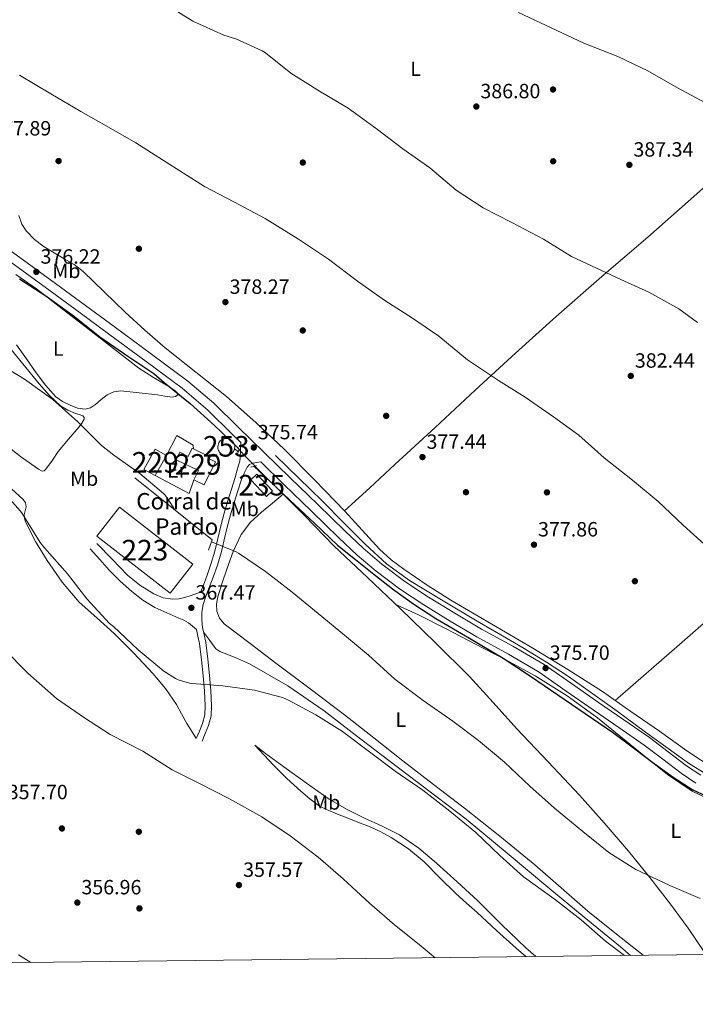
# Model space of a CAD drawing. Units: metres. Extents: x 580560 to 587482, y 4691885 to 4696594.
# Drawn here: x 582333 to 582662, y 4691885 to 4692363 of the extents above; entities that cross this region are included whole.
import ezdxf
from ezdxf.enums import TextEntityAlignment as Align

# ---------------------------------------------------------------- set-up
doc = ezdxf.new("R2010")
doc.units = ezdxf.units.M
doc.header["$MEASUREMENT"] = 0
doc.linetypes.add('DGN Style 2', pattern=[86.1656, 51.69936, -34.46624])
doc.linetypes.add('DGN Style 3', pattern=[120.63184, 86.1656, -34.46624])
for name, color, linetype, lineweight in [('Nivel 13', 7, 'Continuous', 0), ('Nivel 15', 7, 'Continuous', 0), ('Nivel 16', 7, 'Continuous', 0), ('Nivel 17', 7, 'Continuous', 0), ('Nivel 21', 7, 'Continuous', 0), ('Nivel 36', 7, 'Continuous', 0), ('Nivel 37', 7, 'Continuous', 0), ('Nivel 4', 7, 'Continuous', 0), ('Nivel 41', 7, 'Continuous', 0), ('Nivel 44', 7, 'Continuous', 0), ('Nivel 48', 7, 'Continuous', 0), ('Nivel 5', 7, 'Continuous', 0), ('Nivel 52', 7, 'Continuous', 0), ('Nivel 61', 7, 'Continuous', 0), ('Nivel 7', 7, 'Continuous', 0)]:
    doc.layers.add(name, color=color, linetype=linetype, lineweight=lineweight)
doc.styles.add('Style-Arial', font='txt')
doc.styles.add('Style-Arial Narrow', font='txt')

# ---------------------------------------------------------------- blocks, each defined once
blk = doc.blocks.new('5PATER_12')
at = {"layer": 'Nivel 7', "linetype": 'Continuous', "lineweight": 0}
h = blk.add_hatch(color=51, dxfattribs=at)
edge = h.paths.add_edge_path()
edge.add_ellipse((0.004329521209001541, 0.00226251408457756), major_axis=(-1.091554780374658, -1.114818443789557), ratio=0.9994176031376164, start_angle=0, end_angle=360)
blk = doc.blocks.new('5PERFI_11')
at = {"layer": 'Nivel 17', "linetype": 'Continuous', "lineweight": 0}
h = blk.add_hatch(color=7, dxfattribs=at)
edge = h.paths.add_edge_path()
edge.add_ellipse((0.003710072487592697, 0.004154559224843979), major_axis=(1.234316973445533, 0.9539750470506153), ratio=0.9999951755116254, start_angle=0, end_angle=360)

msp = doc.modelspace()

# ---------------------------------------------------------------- linework, layer by layer
at = {"layer": 'Nivel 13', "color": 4, "linetype": 'Continuous', "lineweight": 0, "elevation": 375, "flags": 128}
msp.add_lwpolyline([(582437.6999999993, 4692155.02), (582439.4699999988, 4692153.370000001)], dxfattribs=at)
at = {"layer": 'Nivel 13', "color": 4, "linetype": 'Continuous', "lineweight": 0}
for points in [[(582457.620000001, 4692151.539999999, 375.9), (582468.9200000018, 4692140.5, 375.45), (582480.2100000009, 4692129.460000001, 375), (582490.8099999987, 4692118.879999999, 374.64), (582501.3900000006, 4692108.27, 374.49), (582511.5399999991, 4692098.93, 374.52), (582522.6400000006, 4692090.800000001, 374.55), (582539.0700000003, 4692080.84, 374.55), (582555.6000000015, 4692071.09, 374.55), (582567.0599999987, 4692064.41, 374.55), (582578.5100000016, 4692057.710000001, 374.55), (582589.3999999985, 4692051.170000002, 374.55), (582600.0199999996, 4692044.210000001, 374.55), (582611.8599999994, 4692035.77, 374.55), (582623.629999999, 4692027.25, 374.55), (582637.4899999984, 4692017.140000001, 374.55), (582651.3399999999, 4692007.02, 374.55), (582658.8900000006, 4692001.739999998, 374.55), (582666.6999999993, 4691996.850000001, 374.55)], [(582447.0199999996, 4692146.34, 375), (582457.0399999991, 4692137.010000002, 375), (582471.6700000018, 4692122.330000002, 374.4), (582486.1600000001, 4692107.510000002, 373.72), (582502.2399999984, 4692092.260000002, 373.84), (582518.3500000015, 4692077.039999999, 373.98), (582535.2600000016, 4692060.73, 373.81), (582551.8299999982, 4692044.080000002, 373.4), (582563.3999999985, 4692031.449999999, 372.89), (582574.8599999994, 4692018.739999998, 372.38), (582590.1099999994, 4692002.59, 371.76), (582605.3299999982, 4691986.420000002, 371.16), (582617.379999999, 4691972.940000001, 370.78), (582629.1400000006, 4691959.219999999, 370.39), (582639.5700000003, 4691946.52, 369.78), (582649.6799999997, 4691933.550000001, 369.11), (582658.2600000016, 4691921.850000001, 368.67), (582666.3200000003, 4691909.809999999, 368.22), (582666.8200000003, 4691908.989999998, 368.15)]]:
    msp.add_polyline3d(points, dxfattribs=at)
at = {"layer": 'Nivel 15', "color": 4, "linetype": 'Continuous', "lineweight": 0, "elevation": 377.18, "flags": 128}
msp.add_lwpolyline([(582436.0100000016, 4692159.07), (582435.5199999996, 4692159.370000001), (582434.9899999984, 4692159.59), (582434.4400000013, 4692159.739999998), (582433.870000001, 4692159.809999999), (582433.3000000007, 4692159.800000001), (582432.7300000004, 4692159.710000001), (582432.1799999997, 4692159.539999999), (582431.6600000001, 4692159.300000001), (582431.1799999997, 4692158.989999998), (582430.75, 4692158.620000001), (582430.370000001, 4692158.18), (582430.0599999987, 4692157.699999999), (582429.8099999987, 4692157.190000001), (582429.6400000006, 4692156.640000001), (582429.5500000007, 4692156.07), (582429.5399999991, 4692155.5), (582429.6099999994, 4692154.93), (582429.7600000016, 4692154.370000001), (582429.9800000004, 4692153.850000001), (582430.2699999996, 4692153.350000001), (582430.629999999, 4692152.91), (582431.0500000007, 4692152.52), (582431.5199999996, 4692152.190000001), (582432.0300000012, 4692151.920000002), (582432.5700000003, 4692151.73), (582433.129999999, 4692151.620000001), (582433.6999999993, 4692151.59), (582434.2800000012, 4692151.640000001), (582434.8399999999, 4692151.77), (582435.370000001, 4692151.969999999), (582435.870000001, 4692152.25), (582436.3299999982, 4692152.59), (582436.7399999984, 4692152.989999998), (582437.0899999999, 4692153.449999999), (582437.370000001, 4692153.949999999), (582437.5799999982, 4692154.48), (582437.7100000009, 4692155.039999999), (582437.7600000016, 4692155.609999999), (582437.7300000004, 4692156.18), (582437.629999999, 4692156.75), (582437.4400000013, 4692157.289999999), (582437.1799999997, 4692157.800000001), (582436.8599999994, 4692158.27), (582436.4699999988, 4692158.690000001), (582436.0300000012, 4692159.059999999), (582436.0100000016, 4692159.07)], dxfattribs=at)
at = {"layer": 'Nivel 15', "color": 4, "linetype": 'Continuous', "lineweight": 0, "extrusion": (0.01418744634730787, -0.01126331618412228, 0.9998359135751621), "elevation": -44211.06972295103, "flags": 128}
msp.add_lwpolyline([(582384.5257011652, 4691942.171450153), (582392.2077657692, 4691934.090937577), (582389.3279137835, 4691931.350763761), (582381.6458491832, 4691939.431276333), (582384.5257011652, 4691942.171450153)], dxfattribs=at)
at = {"layer": 'Nivel 15', "color": 1, "linetype": 'Continuous', "lineweight": 13, "extrusion": (0.007664699511384938, 0.01667617877044355, 0.9998315645362554), "elevation": 83082.45875438074, "flags": 128}
msp.add_lwpolyline([(1430362.907540081, -4505816.135818828), (1430318.859902589, -4505805.783440776), (1430322.957940986, -4505788.35694138), (1430367.001402276, -4505798.700234745), (1430362.907540081, -4505816.135818828)], dxfattribs=at)
at = {"layer": 'Nivel 15', "color": 1, "linetype": 'Continuous', "lineweight": 0}
for points in [[(582399.0599999987, 4692141.870000001, 374.04), (582404.5700000003, 4692151.59, 375.45), (582399.0599999987, 4692154.600000001, 376.22), (582393.5799999982, 4692144.82, 375.19), (582399.0599999987, 4692141.870000001, 374.04)], [(582422.9400000013, 4692137.32, 374.56), (582428.379999999, 4692148.460000001, 374.68), (582424.7199999988, 4692150.239999998, 374.68), (582425.1600000001, 4692151.129999999, 374.68), (582417.7800000012, 4692154.73, 374.68), (582417.0899999999, 4692155.07, 374.68), (582415.1600000001, 4692151.129999999, 375.32), (582411.1400000006, 4692153.09, 375.27), (582409.370000001, 4692149.440000001, 374.74), (582420.0799999982, 4692144.239999998, 374.87), (582417.8999999985, 4692139.760000002, 374.56), (582422.9400000013, 4692137.32, 374.56)]]:
    msp.add_polyline3d(points, dxfattribs=at)
at = {"layer": 'Nivel 16', "color": 1, "linetype": 'Continuous', "lineweight": 13, "extrusion": (-0.04067149713756399, -0.1186529491567773, 0.9921024679825106), "elevation": -580052.4264320815, "flags": 128}
msp.add_lwpolyline([(-970507.182616096, 4590973.891124766), (-970507.195018759, 4590966.71580971), (-970525.6888571978, 4590969.745387178)], dxfattribs=at)
at = {"layer": 'Nivel 16', "color": 1, "linetype": 'Continuous', "lineweight": 13, "extrusion": (-0.2032848384021148, -0.2570681635390523, 0.9447704661823871), "elevation": -1324240.904358699, "flags": 128}
msp.add_lwpolyline([(-2453606.743405644, 3818581.126207568), (-2453558.626056826, 3818580.729542926), (-2453556.887861934, 3818575.45085194)], dxfattribs=at)
at = {"layer": 'Nivel 16', "color": 1, "linetype": 'Continuous', "lineweight": 13}
msp.add_polyline3d([(582404.5700000003, 4692151.59, 375.45), (582409.5599999987, 4692161.190000001, 375.45), (582417.5, 4692156.59, 374.94), (582417.7800000012, 4692154.73, 374.78)], dxfattribs=at)
at = {"layer": 'Nivel 21', "color": 1, "linetype": 'DGN Style 2', "lineweight": 0, "extrusion": (-0.01995840588196881, -0.05218041055888231, 0.998438213806221), "elevation": -256089.0839749121, "flags": 128}
msp.add_lwpolyline([(-1132257.938030519, 4583441.833593018), (-1132257.93803052, 4583444.160543811)], dxfattribs=at)
at = {"layer": 'Nivel 21', "color": 1, "linetype": 'DGN Style 2', "lineweight": 0, "elevation": 374.62, "flags": 128}
msp.add_lwpolyline([(582445.6499999985, 4692145.91), (582448.2800000012, 4692146.739999998)], dxfattribs=at)
at = {"layer": 'Nivel 21', "color": 7, "linetype": 'DGN Style 3', "lineweight": 0}
for points in [[(582327.8900000006, 4692251.699999999, 375.16), (582339.2899999991, 4692243.440000001, 375.26), (582350.6499999985, 4692235.219999999, 375.35), (582365.2199999988, 4692224.469999999, 375.59), (582379.7600000016, 4692213.75, 375.84), (582397.3099999987, 4692200.800000001, 375.85), (582414.9600000009, 4692187.73, 375.71), (582427.6400000006, 4692176.91, 375.71), (582439.4899999984, 4692165.350000001, 375.71), (582452.129999999, 4692153.030000001, 375.66), (582464.7699999996, 4692140.710000001, 375.58), (582478.120000001, 4692127.68, 375.34), (582491.4200000018, 4692114.699999999, 375.13), (582500.2199999988, 4692106.510000002, 375.12), (582509.3200000003, 4692098.75, 375.13), (582520.3900000006, 4692090.350000001, 375.16), (582532.0199999996, 4692082.66, 375.2), (582544.8000000007, 4692074.850000001, 375.29), (582557.6799999997, 4692067.219999999, 375.39), (582572.9800000004, 4692058.899999999, 375.45), (582588.1600000001, 4692049.949999999, 375.52), (582601.4699999988, 4692040.719999999, 375.61), (582614.6000000015, 4692031.550000001, 375.71), (582626.9499999993, 4692023.010000002, 375.78), (582639.370000001, 4692014.41, 375.84), (582648.5, 4692007.580000002, 375.85), (582657.4100000001, 4692000.789999999, 375.84), (582664.2800000012, 4691996.16, 375.77)], [(582421.9100000001, 4692012.780000001, 362.52), (582423.4499999993, 4692016.43, 362.91), (582425.0799999982, 4692020.289999999, 363.29), (582426.2699999996, 4692025.02, 363.85), (582426.4499999993, 4692029.82, 364.44), (582426.1099999994, 4692037.289999999, 365.25), (582425.5399999991, 4692044.670000002, 365.92), (582424.75, 4692052.609999999, 366.47), (582423.7800000012, 4692060.66, 366.88), (582422.9400000013, 4692064.489999998, 367), (582422.120000001, 4692067.969999999, 367.13), (582421.7199999988, 4692071.68, 367.32), (582421.8299999982, 4692075.379999999, 367.52), (582422.4499999993, 4692079.059999999, 367.65), (582423.5300000012, 4692082.73, 367.84), (582425.4100000001, 4692087.440000001, 368.19), (582427.3500000015, 4692092.350000001, 368.54), (582429.3500000015, 4692098.309999999, 368.96), (582431.1400000006, 4692104.32, 369.37), (582432.629999999, 4692110.550000001, 370.21), (582434.1000000015, 4692116.649999999, 371.16), (582435.7100000009, 4692122.68, 371.6), (582437.4499999993, 4692128.670000002, 372.12), (582439.2300000004, 4692134.300000001, 372.92), (582441.0199999996, 4692139.960000001, 373.72), (582442.4100000001, 4692142.93, 374.14), (582443.8000000007, 4692145.899999999, 374.56), (582444.9699999988, 4692147.140000001, 374.84), (582446.620000001, 4692147.75, 375.13), (582448.5500000007, 4692148.080000002, 375.39), (582450.4800000004, 4692148.41, 375.66)], [(582367.5100000016, 4692106.219999999, 367.39), (582372.120000001, 4692101, 367.39), (582376.7300000004, 4692095.789999999, 367.39), (582382, 4692090.420000002, 367.36), (582387.6700000018, 4692085.420000002, 367.32), (582393.0700000003, 4692081.170000002, 367.32), (582398.9400000013, 4692077.670000002, 367.32), (582404.7199999988, 4692075.059999999, 367.32), (582410.5199999996, 4692072.489999998, 367.32), (582413.0199999996, 4692071.489999998, 367.34), (582415.3200000003, 4692070.190000001, 367.32), (582417.2399999984, 4692068.559999999, 367.23), (582419.1499999985, 4692066.93, 367.12)]]:
    msp.add_polyline3d(points, dxfattribs=at)
at = {"layer": 'Nivel 21', "color": 7, "linetype": 'Continuous', "lineweight": 0}
for points in [[(582370.6499999985, 4692108.780000001, 367.39), (582378.1700000018, 4692101.100000001, 367.39), (582385.6900000013, 4692093.420000002, 367.39), (582391.629999999, 4692088.5, 367.39), (582398.4899999984, 4692084.390000001, 367.39), (582403, 4692082.449999999, 367.39), (582407.6400000006, 4692081.710000001, 367.39), (582410.7899999991, 4692081.93, 367.41), (582413.9100000001, 4692082.670000002, 367.45), (582416.129999999, 4692083.41, 367.36), (582418.3299999982, 4692084.140000001, 367.45), (582419.7100000009, 4692084.59, 367.69), (582421.0799999982, 4692085.050000001, 367.93), (582422.5100000016, 4692088.59, 368.19), (582424.4100000001, 4692093.420000002, 368.54), (582426.370000001, 4692099.25, 368.96), (582428.120000001, 4692105.129999999, 369.37), (582429.5899999999, 4692111.27, 370.21), (582431.0599999987, 4692117.420000002, 371.16), (582432.6900000013, 4692123.530000001, 371.6), (582434.4600000009, 4692129.580000002, 372.12), (582436.25, 4692135.239999998, 372.92), (582438.0399999991, 4692140.91, 373.72), (582438.8399999999, 4692143.91, 374.11), (582439.6400000006, 4692146.920000002, 374.49), (582440.1600000001, 4692148.73, 374.8), (582440.4699999988, 4692150.57, 375.07), (582440.629999999, 4692154.210000001, 375.38), (582440.7899999991, 4692157.850000001, 375.69), (582436.379999999, 4692162.149999999, 375.71), (582424.6400000006, 4692173.609999999, 375.71), (582412.1799999997, 4692184.23, 375.71), (582394.6600000001, 4692197.210000001, 375.85), (582377.1099999994, 4692210.149999999, 375.84), (582362.5700000003, 4692220.879999999, 375.59), (582348.0399999991, 4692231.609999999, 375.35), (582336.6799999997, 4692239.830000002, 375.26), (582325.3200000003, 4692248.050000001, 375.16)], [(582450.4800000004, 4692148.41, 375.66), (582461.6600000001, 4692137.510000002, 375.58), (582475, 4692124.489999998, 375.34), (582488.3399999999, 4692111.469999999, 375.13), (582497.25, 4692103.18, 375.12), (582506.5199999996, 4692095.27, 375.13), (582517.8099999987, 4692086.699999999, 375.16), (582529.620000001, 4692078.890000001, 375.2), (582542.5, 4692071.030000001, 375.29), (582555.4800000004, 4692063.34, 375.39), (582570.7800000012, 4692055.02, 375.45), (582585.75, 4692046.190000001, 375.52), (582598.9200000018, 4692037.059999999, 375.61), (582612.0500000007, 4692027.879999999, 375.71), (582624.4100000001, 4692019.34, 375.78), (582636.7600000016, 4692010.789999999, 375.84), (582645.8000000007, 4692004.02, 375.85), (582654.8099999987, 4691997.16, 375.84), (582661.9299999997, 4691992.359999999, 375.77)], [(582419.0300000012, 4692013.989999998, 362.52), (582420.5700000003, 4692017.640000001, 362.91), (582422.1000000015, 4692021.289999999, 363.29), (582423.1600000001, 4692025.469999999, 363.85), (582423.3200000003, 4692029.800000001, 364.44), (582422.9899999984, 4692037.100000001, 365.25), (582422.4200000018, 4692044.390000001, 365.92), (582421.6400000006, 4692052.27, 366.47), (582420.6999999993, 4692060.140000001, 366.88), (582419.8999999985, 4692063.789999999, 367), (582419.1499999985, 4692066.93, 367.12)]]:
    msp.add_polyline3d(points, dxfattribs=at)
at = {"layer": 'Nivel 36', "color": 92, "linetype": 'Continuous', "lineweight": 0}
for points in [[(582772.120000001, 4692375.210000001, 395.87), (582753.4899999984, 4692360.440000001, 394.42), (582735.1900000013, 4692345.32, 392.99), (582710.7800000012, 4692322.57, 391.33), (582686.3000000007, 4692299.879999999, 389.72), (582662.4699999988, 4692278.73, 388.31), (582638.5500000007, 4692257.699999999, 386.84), (582616.1700000018, 4692238.5, 385.13), (582593.9400000013, 4692219.18, 383.2), (582574.2399999984, 4692201.309999999, 381.24), (582554.6499999985, 4692183.27, 379.42), (582535.129999999, 4692165.23, 378.32), (582515.6099999994, 4692147.18, 377.63), (582503.3999999985, 4692135.890000001, 377.25), (582491.1999999993, 4692124.609999999, 376.86)], [(582913.4499999993, 4692290.949999999, 396.09), (582891.620000001, 4692271.73, 393.9), (582869.7800000012, 4692252.52, 391.71), (582839.4100000001, 4692225.350000001, 389.64), (582809.1099999994, 4692198.050000001, 388.12), (582777.120000001, 4692169.640000001, 386.04), (582745.1099999994, 4692141.219999999, 383.9), (582715.2199999988, 4692114.09, 381.5), (582685.2100000009, 4692087.080000002, 379.36), (582653.9899999984, 4692059.75, 377.78), (582622.7800000012, 4692032.41, 376.2)], [(582332.8000000007, 4692268.170000002, 378.02), (582334.2300000004, 4692264.039999999, 378.01), (582336.3000000007, 4692260.690000001, 378), (582340.4499999993, 4692256.530000001, 377.97), (582345.1799999997, 4692252.91, 377.95), (582354.8200000003, 4692247.140000001, 377.95), (582359.6400000006, 4692244.34, 377.95), (582364.0599999987, 4692241, 377.95), (582374.2600000016, 4692231.080000002, 377.93), (582384.4699999988, 4692221.16, 377.88), (582394.129999999, 4692212.41, 377.78), (582403.9299999997, 4692203.82, 377.63), (582418.879999999, 4692192.050000001, 377.24), (582433.8200000003, 4692180.27, 376.92), (582448.0799999982, 4692167.609999999, 376.93), (582461.9100000001, 4692154.469999999, 376.99)], [(582331.3000000007, 4692239.559999999, 374.42), (582341.3200000003, 4692232.489999998, 374.42), (582353.9400000013, 4692222.789999999, 374.52), (582366.5500000007, 4692213.100000001, 374.62), (582378.8500000015, 4692203.57, 374.68), (582391.129999999, 4692194.030000001, 374.68), (582398.3000000007, 4692189.440000001, 374.68), (582405.7199999988, 4692185.07, 374.68), (582408.7199999988, 4692183.120000001, 374.68), (582409.8500000015, 4692182.07, 374.68), (582410.0700000003, 4692181.100000001, 374.68), (582408.9699999988, 4692180.23, 374.68), (582407.3200000003, 4692179.879999999, 374.68), (582403.8000000007, 4692180.379999999, 374.62), (582400.2800000012, 4692180.969999999, 374.49), (582391.3500000015, 4692182.080000002, 373.94), (582382.4200000018, 4692182.949999999, 373.15), (582379, 4692182.530000001, 372.61), (582375.6999999993, 4692181.100000001, 372.06), (582372.8500000015, 4692178.760000002, 372.04), (582370.0700000003, 4692176.300000001, 372.06), (582367.5899999999, 4692174.789999999, 371.6), (582365.0199999996, 4692173.989999998, 371.23), (582361.3999999985, 4692174.550000001, 371.2), (582357.7800000012, 4692176.039999999, 371.23), (582354.0300000012, 4692177.789999999, 371.3), (582350.7399999984, 4692180.140000001, 371.36), (582345.7699999996, 4692185.789999999, 371.37), (582341.2699999996, 4692191.719999999, 371.36), (582336.4800000004, 4692198.550000001, 371.43), (582331.6099999994, 4692205.289999999, 371.61)], [(582326.8099999987, 4692205.800000001, 371.16), (582334.7800000012, 4692196.140000001, 371.05), (582342.6799999997, 4692186.41, 371.1), (582347.5799999982, 4692180.84, 371.1), (582353.0500000007, 4692175.719999999, 371.1), (582356.5799999982, 4692173.59, 371.1), (582360.3399999999, 4692171.949999999, 371.1), (582362.129999999, 4692171.489999998, 371.02), (582363.9299999997, 4692170.789999999, 370.91), (582364.5399999991, 4692170, 370.92), (582364.5700000003, 4692169.129999999, 370.91), (582363.4699999988, 4692167.280000001, 370.54), (582362.1400000006, 4692165.48, 370.14), (582357, 4692159.440000001, 369.33), (582351.8999999985, 4692153.449999999, 368.54), (582349.120000001, 4692149.199999999, 367.93), (582345.9400000013, 4692144.870000001, 367.58), (582345.0399999991, 4692144.09, 367.58), (582344.0899999999, 4692143.91, 367.58), (582342.4400000013, 4692144.830000002, 367.58), (582340.8200000003, 4692145.960000001, 367.58), (582333.6700000018, 4692151.120000001, 367.6), (582326.7399999984, 4692156.460000001, 367.64)], [(582461.9100000001, 4692154.469999999, 376.99), (582476.75, 4692139.57, 376.96), (582491.3500000015, 4692124.460000001, 376.86), (582499.6600000001, 4692115.190000001, 376.3), (582508.0599999987, 4692105.960000001, 375.77), (582513.8099999987, 4692100.82, 375.8), (582520.0199999996, 4692096.23, 375.84), (582531.3299999982, 4692088.559999999, 375.8), (582542.870000001, 4692081.260000002, 375.77), (582562.8200000003, 4692069.600000001, 375.78), (582582.7399999984, 4692057.899999999, 375.84), (582599.7600000016, 4692047.57, 376.04), (582616.4699999988, 4692036.780000001, 376.22), (582630.370000001, 4692027.16, 376.17), (582644.25, 4692017.510000002, 376.09), (582657.6000000015, 4692008.030000001, 376.14), (582671.25, 4691998.949999999, 376.09)], [(582329.1700000018, 4692135.359999999, 365.52), (582334.9400000013, 4692130.149999999, 365.53), (582335.9699999988, 4692128.469999999, 365.53), (582336.4100000001, 4692126.629999999, 365.53), (582335.879999999, 4692124.719999999, 365.53), (582335.3200000003, 4692122.789999999, 365.53), (582335.4899999984, 4692121.23, 365.51), (582335.9600000009, 4692119.66, 365.47), (582340.8399999999, 4692109.75, 364.96), (582346.5199999996, 4692100.52, 364.51), (582353.9200000018, 4692089.989999998, 364.31), (582362.1999999993, 4692080.23, 364.19), (582370.6900000013, 4692072.609999999, 364.11), (582379.2199999988, 4692065.07, 364.06), (582388.75, 4692055.539999999, 364.2), (582397.9800000004, 4692045.670000002, 364.32), (582404.0799999982, 4692038.370000001, 364.08), (582409.5, 4692030.57, 363.61), (582411.9499999993, 4692025.949999999, 363.29), (582414.4200000018, 4692021.350000001, 362.97), (582416.7300000004, 4692017.670000002, 362.75), (582419.0300000012, 4692013.989999998, 362.52)], [(582461.3200000003, 4692132.719999999, 374.82), (582456.0799999982, 4692128.370000001, 373.76), (582450.8399999999, 4692124.02, 372.7), (582445.4100000001, 4692119.080000002, 371.65), (582440.9200000018, 4692113.199999999, 370.84), (582437.0599999987, 4692104.879999999, 370.2), (582433.9400000013, 4692096.309999999, 369.62), (582431.629999999, 4692089.640000001, 368.99), (582429.5199999996, 4692082.93, 368.41), (582428.879999999, 4692079.43, 368.35), (582429.0700000003, 4692075.890000001, 368.34), (582430.3000000007, 4692072.489999998, 368.13), (582432.5899999999, 4692069.75, 367.96), (582445.1999999993, 4692060.210000001, 367.79), (582457.8099999987, 4692050.670000002, 367.64), (582474.4499999993, 4692038.100000001, 367.18), (582491.0899999999, 4692025.52, 366.81), (582505.3399999999, 4692014.370000001, 366.85), (582519.5, 4692003.120000001, 366.94), (582534.4400000013, 4691991.66, 366.79), (582549.3900000006, 4691980.210000001, 366.68), (582566.620000001, 4691966.550000001, 366.67), (582583.629999999, 4691952.629999999, 366.68), (582596.5, 4691941.359999999, 366.64), (582609.3599999994, 4691930.100000001, 366.55), (582623.3999999985, 4691918.850000001, 366.11), (582636.3299999982, 4691908.640000001, 365.75)], [(582719.4600000009, 4691958.129999999, 374.02), (582711.4200000018, 4691962.93, 373.93), (582703.379999999, 4691967.73, 373.85), (582692.8099999987, 4691973.32, 374.04), (582682, 4691978.48, 374.42), (582671.0100000016, 4691983.219999999, 374.67), (582660.1799999997, 4691988.34, 374.87), (582648.1900000013, 4691996.52, 374.89), (582636.8200000003, 4692005.550000001, 374.87), (582625.5199999996, 4692014.809999999, 375.13), (582614.1600000001, 4692023.98, 375.38), (582599.3599999994, 4692034.780000001, 375.48), (582583.8299999982, 4692044.469999999, 375.45), (582569.2300000004, 4692052.399999999, 375.33), (582554.5100000016, 4692060.080000002, 375.06), (582540.8599999994, 4692067.219999999, 374.65), (582527.0599999987, 4692074.030000001, 374.23), (582521.6999999993, 4692076.489999998, 374.09), (582516.3399999999, 4692078.940000001, 373.96)], [(582422.6900000013, 4692065.580000002, 367.04), (582425.5899999999, 4692061.609999999, 366.92), (582428.5, 4692057.649999999, 366.81), (582430.5899999999, 4692056.210000001, 366.74), (582433.1099999994, 4692055.280000001, 366.68), (582439.0599999987, 4692052.859999999, 366.47), (582444.9499999993, 4692050.289999999, 366.3), (582463.6499999985, 4692039.640000001, 366.16), (582481.3000000007, 4692027.379999999, 366.17), (582496.9800000004, 4692015.309999999, 366.17), (582512.6600000001, 4692003.25, 366.17), (582531.5399999991, 4691989.129999999, 366.11), (582550.2199999988, 4691974.77, 366.04), (582570.1499999985, 4691958.32, 366.05), (582589.9699999988, 4691941.75, 366.04), (582607.6000000015, 4691927.219999999, 365.66), (582625.2300000004, 4691912.690000001, 365.21), (582630.2100000009, 4691908.559999999, 365.15)], [(582579.3200000003, 4691907.969999999, 363.63), (582574.6099999994, 4691912.050000001, 363.74), (582565.0500000007, 4691920.690000001, 363.78), (582555.5399999991, 4691929.390000001, 363.8), (582550.3599999994, 4691934.039999999, 363.9), (582545.1700000018, 4691938.670000002, 364.06), (582537.4699999988, 4691946.309999999, 364.44), (582529.8099999987, 4691954.030000001, 364.82), (582522.1799999997, 4691960.390000001, 364.95), (582513.870000001, 4691965.870000001, 364.82), (582508.8399999999, 4691968.640000001, 364.64), (582503.629999999, 4691970.989999998, 364.38), (582498.4499999993, 4691973.039999999, 364.06), (582493.2600000016, 4691975.09, 363.74), (582487.7899999991, 4691977.27, 363.19), (582482.3200000003, 4691979.440000001, 362.65), (582478.9400000013, 4691981.170000002, 362.43), (582474.3200000003, 4691984.609999999, 362.45), (582469.9699999988, 4691988.469999999, 362.65), (582463.0799999982, 4691994.59, 362.94), (582456.5300000012, 4692001.010000002, 363.42), (582452, 4692005.859999999, 363.88), (582447.4699999988, 4692010.719999999, 364.35), (582452.6400000006, 4692006.75, 364.22), (582461.6499999985, 4692000.309999999, 363.93), (582472.5700000003, 4691992.330000002, 363.91), (582483.6600000001, 4691984.559999999, 363.99), (582492.1000000015, 4691979.68, 364.1), (582500.8200000003, 4691975.280000001, 364.25), (582509.4100000001, 4691971.359999999, 364.44), (582517.8999999985, 4691967.219999999, 364.63), (582527.2399999984, 4691960.760000002, 364.79), (582535.8900000006, 4691953.390000001, 364.89), (582545.9499999993, 4691944.350000001, 364.91), (582555.8599999994, 4691935.149999999, 364.82), (582567.5199999996, 4691923.609999999, 364.57), (582579.3399999999, 4691912.239999998, 364.31), (582584.129999999, 4691908.02, 364.26)]]:
    msp.add_polyline3d(points, dxfattribs=at)
at = {"layer": 'Nivel 4', "color": 30, "linetype": 'Continuous', "lineweight": 30, "elevation": 375, "flags": 128}
for points in [[(582333.1499999985, 4692237.48), (582345.8500000015, 4692229.129999999), (582359.870000001, 4692219.149999999), (582372.1900000013, 4692209.190000001), (582385.8200000003, 4692199.879999999), (582398.3999999985, 4692191.43), (582403.4499999993, 4692187.050000001), (582416.120000001, 4692176.75), (582427.870000001, 4692166.190000001), (582439.129999999, 4692155.5), (582439.6099999994, 4692154.760000002), (582442.3000000007, 4692151.629999999), (582453.7600000016, 4692140.27), (582464.6000000015, 4692129.830000002), (582476.4800000004, 4692118.73), (582487.7699999996, 4692108.039999999), (582496.4600000009, 4692100.920000002), (582505.4400000013, 4692093.809999999), (582514.4299999997, 4692086.699999999), (582524.7800000012, 4692079.23)], [(582524.7800000012, 4692079.23), (582535.5500000007, 4692072.330000002), (582551.9100000001, 4692062.780000001), (582568.1900000013, 4692053.100000001), (582581.5899999999, 4692044.25), (582594.9100000001, 4692035.27), (582608.1799999997, 4692026.219999999), (582621.370000001, 4692017.07), (582631.5599999987, 4692009.510000002), (582641.6600000001, 4692001.830000002), (582650.8599999994, 4691995.170000002), (582660.4400000013, 4691989), (582666.7199999988, 4691986.059999999)]]:
    msp.add_lwpolyline(points, dxfattribs=at)
at = {"layer": 'Nivel 5', "color": 30, "linetype": 'Continuous', "lineweight": 0, "flags": 128}
for points, elevation in [([(582404.1600000001, 4692370.949999999), (582417.3399999999, 4692362.670000002), (582432.4499999993, 4692355.879999999), (582438.3299999982, 4692354.09), (582451.0700000003, 4692348.260000002), (582452.6700000018, 4692347.210000001), (582465.0899999999, 4692337.420000002), (582479.0399999991, 4692328.68), (582492.9299999997, 4692320.390000001), (582507.1700000018, 4692310.059999999), (582519.4200000018, 4692300.620000001), (582532.6700000018, 4692291.34), (582545.4400000013, 4692280.460000001), (582558.4600000009, 4692271.940000001), (582572.4100000001, 4692264.84), (582587.8000000007, 4692256.710000001), (582601.5, 4692248.199999999), (582625.4400000013, 4692237.16), (582639.129999999, 4692230.949999999), (582653.6600000001, 4692222.82), (582662.6799999997, 4692216.170000002)], 385), ([(582575.7100000009, 4692366.920000002), (582591.6499999985, 4692359.330000002), (582607.4200000018, 4692351.969999999), (582624.0599999987, 4692345.539999999), (582638.5599999987, 4692338.5), (582653.0199999996, 4692330.18), (582666.3299999982, 4692323.170000002)], 390), ([(582333.0899999999, 4692336.460000001), (582348.3500000015, 4692327.34), (582362.9699999988, 4692318.699999999), (582376.4499999993, 4692311.149999999), (582389.6900000013, 4692303.469999999), (582402.6900000013, 4692295.18), (582423.129999999, 4692282.309999999), (582437.3099999987, 4692274.830000002), (582452.6000000015, 4692266.73), (582468.7600000016, 4692256.68), (582483.3200000003, 4692247.02), (582497.3999999985, 4692236.330000002), (582510.6799999997, 4692226.949999999), (582524.120000001, 4692218.219999999), (582537.0199999996, 4692209.48), (582550.879999999, 4692198.09)], 380), ([(582550.879999999, 4692198.09), (582565.9800000004, 4692188.07), (582578.9100000001, 4692179.98), (582592.7600000016, 4692170.379999999), (582604.9600000009, 4692161.510000002), (582617.3099999987, 4692150.41), (582631.1999999993, 4692139.530000001), (582643.6799999997, 4692129.129999999), (582655.7100000009, 4692117.699999999), (582667.5799999982, 4692106.949999999)], 380), ([(582408.6499999985, 4692125.140000001), (582406.3000000007, 4692128.649999999), (582403.8999999985, 4692132.199999999), (582403.1999999993, 4692133), (582391.6799999997, 4692142.789999999), (582378.9400000013, 4692151.690000001), (582372.9899999984, 4692156.359999999), (582361.5300000012, 4692167.98), (582349.2800000012, 4692178.830000002), (582335.5799999982, 4692188.620000001), (582328.8900000006, 4692192.780000001)], 370), ([(582325.9499999993, 4692133.100000001), (582333.629999999, 4692124.52), (582334.3599999994, 4692123.43), (582343.2300000004, 4692109.190000001), (582345.3099999987, 4692106.699999999), (582356.5100000016, 4692094.09), (582365.7899999991, 4692081.899999999), (582376.9600000009, 4692069.899999999), (582378.8099999987, 4692068.460000001), (582390.8399999999, 4692057.100000001), (582403.2300000004, 4692046.789999999), (582408.9200000018, 4692043.149999999), (582410.1999999993, 4692042.57), (582415.7399999984, 4692040.91), (582416.8299999982, 4692040.75), (582432, 4692039.530000001), (582447.3599999994, 4692037.48), (582460.9600000009, 4692033.93), (582463.9299999997, 4692032.710000001), (582477.2100000009, 4692025.550000001), (582490.1700000018, 4692017.350000001), (582503.3500000015, 4692007.59), (582515.8000000007, 4691998.149999999), (582529.2699999996, 4691988.91), (582542.3599999994, 4691978.73), (582554.9400000013, 4691968.390000001), (582566.7100000009, 4691957.129999999), (582578.1700000018, 4691946.699999999), (582579.7699999996, 4691945.580000002), (582593.6900000013, 4691935.66), (582606.1700000018, 4691925.93), (582618.0700000003, 4691915.559999999), (582627.2100000009, 4691908.530000001)], 365), ([(582426.4400000013, 4692109.609999999), (582438.4600000009, 4692104.75), (582439.5799999982, 4692104.039999999), (582452.6400000006, 4692095.109999999), (582465.7199999988, 4692085.07), (582478.3000000007, 4692074.760000002), (582491.129999999, 4692064.27), (582502.8399999999, 4692054.57), (582515.5799999982, 4692042.830000002), (582529.370000001, 4692032.52), (582543.7699999996, 4692022.379999999), (582556.25, 4692013.07), (582568.9200000018, 4692002.57), (582581.2399999984, 4691990.859999999), (582593.2100000009, 4691980.199999999), (582606.9699999988, 4691968.75), (582619.6400000006, 4691958.670000002), (582632.6999999993, 4691950.280000001), (582635.129999999, 4691949.129999999), (582649.2100000009, 4691942.600000001), (582664.0599999987, 4691936.199999999)], 370), ([(582325.5599999987, 4692057.580000002), (582337.2100000009, 4692045.77), (582351.129999999, 4692033.390000001), (582364.1900000013, 4692024.399999999), (582377.1799999997, 4692015.920000002), (582393.120000001, 4692007.789999999), (582407.3500000015, 4691998.73), (582420.9200000018, 4691991.91), (582435.2300000004, 4691984.649999999)], 360), ([(582435.2300000004, 4691984.649999999), (582450.9699999988, 4691975.98), (582464.7600000016, 4691966.670000002), (582478.3299999982, 4691956.300000001), (582490.5500000007, 4691945.77), (582503.3500000015, 4691934.030000001), (582515.3500000015, 4691923.43), (582527.4499999993, 4691913.800000001), (582535.120000001, 4691907.440000001)], 360), ([(582332.6999999993, 4691908.879999999), (582338.629999999, 4691905.129999999)], 355)]:
    msp.add_lwpolyline(points, dxfattribs=dict(at, elevation=elevation))
at = {"layer": 'Nivel 52', "color": 4, "linetype": 'Continuous', "lineweight": 0, "elevation": 377.18, "flags": 128}
msp.add_lwpolyline([(582436.0100000016, 4692159.07), (582435.5199999996, 4692159.370000001), (582434.9899999984, 4692159.59), (582434.4400000013, 4692159.739999998), (582433.870000001, 4692159.809999999), (582433.3000000007, 4692159.800000001), (582432.7300000004, 4692159.710000001), (582432.1799999997, 4692159.539999999), (582431.6600000001, 4692159.300000001), (582431.1799999997, 4692158.989999998), (582430.75, 4692158.620000001), (582430.370000001, 4692158.18), (582430.0599999987, 4692157.699999999), (582429.8099999987, 4692157.190000001), (582429.6400000006, 4692156.640000001), (582429.5500000007, 4692156.07), (582429.5399999991, 4692155.5), (582429.6099999994, 4692154.93), (582429.7600000016, 4692154.370000001), (582429.9800000004, 4692153.850000001), (582430.2699999996, 4692153.350000001), (582430.629999999, 4692152.91), (582431.0500000007, 4692152.52), (582431.5199999996, 4692152.190000001), (582432.0300000012, 4692151.920000002), (582432.5700000003, 4692151.73), (582433.129999999, 4692151.620000001), (582433.6999999993, 4692151.59), (582434.2800000012, 4692151.640000001), (582434.8399999999, 4692151.77), (582435.370000001, 4692151.969999999), (582435.870000001, 4692152.25), (582436.3299999982, 4692152.59), (582436.7399999984, 4692152.989999998), (582437.0899999999, 4692153.449999999), (582437.370000001, 4692153.949999999), (582437.5799999982, 4692154.48), (582437.7100000009, 4692155.039999999), (582437.7600000016, 4692155.609999999), (582437.7300000004, 4692156.18), (582437.629999999, 4692156.75), (582437.4400000013, 4692157.289999999), (582437.1799999997, 4692157.800000001), (582436.8599999994, 4692158.27), (582436.4699999988, 4692158.690000001), (582436.0300000012, 4692159.059999999)], close=True, dxfattribs=at)
at = {"layer": 'Nivel 52', "color": 1, "linetype": 'Continuous', "lineweight": 0}
msp.add_polyline3d([(582422.9400000013, 4692137.32, 374.56), (582428.379999999, 4692148.460000001, 374.68), (582424.7199999988, 4692150.239999998, 374.68), (582425.1600000001, 4692151.129999999, 374.68), (582417.7800000012, 4692154.73, 374.68), (582417.0899999999, 4692155.07, 374.68), (582415.1600000001, 4692151.129999999, 375.32), (582411.1400000006, 4692153.09, 375.27), (582409.370000001, 4692149.440000001, 374.74), (582420.0799999982, 4692144.239999998, 374.87), (582417.8999999985, 4692139.760000002, 374.56)], close=True, dxfattribs=at)
msp.add_3dface([(582399.0599999987, 4692141.870000001, 374.04), (582404.5700000003, 4692151.59, 375.45), (582399.0599999987, 4692154.600000001, 376.22), (582393.5799999982, 4692144.82, 375.19)], dxfattribs=at)
at = {"layer": 'Nivel 52', "color": 4, "linetype": 'Continuous', "lineweight": 0}
msp.add_3dface([(582448.4699999988, 4692142.510000002, 374.62), (582445.5899999999, 4692139.77, 374.63), (582453.2699999996, 4692131.690000001, 374.43), (582456.1499999985, 4692134.43, 374.42)], dxfattribs=at)
at = {"layer": 'Nivel 52', "color": 1, "linetype": 'Continuous', "lineweight": 13}
msp.add_3dface([(582381.7199999988, 4692126.510000002, 372), (582370.7199999988, 4692112.379999999, 372.32), (582406.4200000018, 4692084.59, 372.51), (582417.4200000018, 4692098.710000001, 372.19)], dxfattribs=at)
at = {"layer": 'Nivel 61', "color": 7, "linetype": 'Continuous', "lineweight": 0}
msp.add_polyline3d([(580560.4400000013, 4696511.100000001, 0), (583988.620000001, 4696551.510000002, 0), (587416.8099999987, 4696593.640000001, 0), (587445.7199999988, 4694280.469999999, 0), (587474.620000001, 4691967.309999999, 0), (584044.1799999997, 4691925.219999999, 379.58), (580613.7199999988, 4691884.809999999, 387.74), (580587.1000000015, 4694197.940000001, 0)], close=True, dxfattribs=at)

# ---------------------------------------------------------------- block references
at = {"layer": 'Nivel 17', "color": 7, "linetype": 'Continuous', "lineweight": 0}
for p in [(582592.4800000004, 4692329.449999999, 388.01), (582352.129999999, 4692294.66, 379.02), (582470.8500000015, 4692293.93, 382.89), (582592.5500000007, 4692294.530000001, 386.6), (582391.1700000018, 4692252.039999999, 378.12), (582470.8200000003, 4692212.330000002, 378.28), (582511.3900000006, 4692170.82, 377.83), (582550.1799999997, 4692133.699999999, 377.45), (582589.5399999991, 4692133.640000001, 378.22), (582632.2899999991, 4692090.440000001, 377.67), (582353.7600000016, 4691970.280000001, 357.54), (582391.1400000006, 4691968.68, 358.18), (582391.4200000018, 4691931.43, 356.81)]:
    msp.add_blockref('5PERFI_11', p, dxfattribs=at)
at = {"layer": 'Nivel 7', "color": 51, "linetype": 'Continuous', "lineweight": 0}
for p in [(582555.1999999993, 4692321.16, 386.8), (582629.6000000015, 4692292.809999999, 387.34), (582341.3099999987, 4692240.780000001, 376.22), (582433.2100000009, 4692226.120000001, 378.27), (582630.3000000007, 4692190.219999999, 382.44), (582447, 4692155.43, 375.74), (582529.0199999996, 4692150.789999999, 377.44), (582583.2300000004, 4692108.199999999, 377.86), (582416.6700000018, 4692077.510000002, 367.47), (582588.8900000006, 4692048.23, 375.7), (582439.8000000007, 4691942.760000002, 357.57), (582361.2399999984, 4691934.25, 356.96)]:
    msp.add_blockref('5PATER_12', p, dxfattribs=at)

# ---------------------------------------------------------------- texts
at = {"layer": 'Nivel 37', "color": 92, "linetype": 'Continuous', "lineweight": 0, "style": 'Style-Arial Narrow'}
for s, p in [('L', (582525.725980103, 4692339.500246651, 386.83)), ('Mb', (582355.9275982305, 4692241.255812988, 377)), ('L', (582351.9559801035, 4692203.500246651, 372.91)), ('Er', (582409.5636108667, 4692144.299090639, 371.54)), ('Mb', (582364.5675982311, 4692140.265812989, 368.6)), ('Mb', (582442.6475982293, 4692125.555812988, 372.19)), ('L', (582518.4659801014, 4692023.160246652, 368.48)), ('Mb', (582482.2575982325, 4691982.895812988, 363.38)), ('L', (582652.1759801023, 4691969.140246652, 372.68))]:
    msp.add_text(s, height=6.9999, rotation=0.2803222356502452, dxfattribs=at).set_placement(p, align=Align.MIDDLE_CENTER)
at = {"layer": 'Nivel 41', "color": 7, "linetype": 'Continuous', "lineweight": 0, "style": 'Style-Arial'}
for s, p in [('386.80', (582557.1799999997, 4692325.16, 386.8)), ('377.89', (582319.4200000018, 4692307.080000002, 377.89)), ('387.34', (582631.5799999982, 4692296.809999999, 387.34)), ('376.22', (582343.3599999994, 4692244.780000001, 376.22)), ('378.27', (582435.2600000016, 4692230.120000001, 378.27)), ('382.44', (582632.2800000012, 4692194.219999999, 382.44)), ('375.74', (582448.9899999984, 4692159.43, 375.74)), ('377.44', (582531, 4692154.789999999, 377.44)), ('377.86', (582585.2100000009, 4692112.199999999, 377.86)), ('367.47', (582418.7199999988, 4692081.510000002, 367.47)), ('375.70', (582590.879999999, 4692052.23, 375.7)), ('357.70', (582327.4200000018, 4691984.489999998, 357.7)), ('357.57', (582441.8500000015, 4691946.760000002, 357.57)), ('356.96', (582363.2300000004, 4691938.25, 356.96))]:
    msp.add_text(s, height=6.99996, dxfattribs=at).set_placement(p)
at = {"layer": 'Nivel 44', "color": 7, "linetype": 'Continuous', "lineweight": 0, "style": 'Style-Arial'}
for s, p in [('Corral de', (582389.879999999, 4692125.309999999, 369.47)), ('Pardo', (582399.1099999994, 4692113.010000002, 368.78))]:
    msp.add_text(s, height=7.999980000000001, dxfattribs=at).set_placement(p)
at = {"layer": 'Nivel 48', "color": 4, "linetype": 'Continuous', "lineweight": 0, "style": 'Style-Arial Narrow'}
for s, p in [('253', (582433.6346221045, 4692156.009980001, 374.58)), ('235', (582450.8746221028, 4692137.09998, 374.35))]:
    msp.add_text(s, height=9.99996, dxfattribs=at).set_placement(p, align=Align.MIDDLE_CENTER)
at = {"layer": 'Nivel 48', "color": 7, "linetype": 'Continuous', "lineweight": 0, "style": 'Style-Arial Narrow'}
for p in [(582399.0746221058, 4692148.229979999, 371.08), (582419.9646221027, 4692147.20998, 372.67)]:
    msp.add_text('229', height=9.99996, dxfattribs=at).set_placement(p, align=Align.MIDDLE_CENTER)
at = {"layer": 'Nivel 48', "color": 1, "linetype": 'Continuous', "lineweight": 0, "style": 'Style-Arial Narrow'}
msp.add_text('223', height=9.99996, dxfattribs=at).set_placement((582394.0746221058, 4692105.54998, 368.23), align=Align.MIDDLE_CENTER)

doc.saveas('drawing.dxf')
